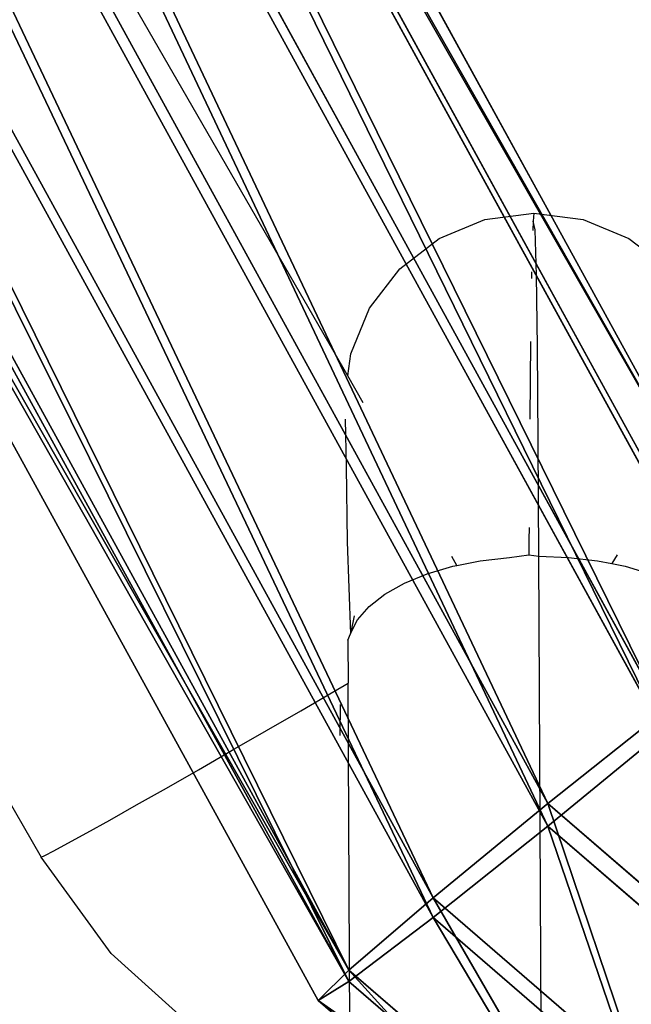
# Model space of a CAD drawing. Units: centimetres. Extents: x -461 to 462, y -291 to 287.
# Drawn here: x 0 to 1, y -252 to -250 of the extents above; entities that cross this region are included whole.
import ezdxf

# ---------------------------------------------------------------- set-up
doc = ezdxf.new("R2010")
doc.units = ezdxf.units.CM
doc.header["$LTSCALE"] = 2.54
doc.layers.get('0').update_dxf_attribs({"true_color": 0xff5454})
doc.layers.add('VP-EQ', color=7, linetype='Continuous', true_color=0x8a3492)

# ---------------------------------------------------------------- blocks, each defined once
blk = doc.blocks.new('Grupuj_3')
at = {"color": 0}
for p, q in [((2.7224, 4.5866, 0.4), (3.0907, 4.2683, 0.4)), ((2.7224, 4.5866, 0.4), (3.0907, 4.2683, 0.4)), ((2.7025, 4.533, 0.6), (3.0484, 4.2341, 0.6)), ((2.7025, 4.533, 0.6), (3.0484, 4.2341, 0.6)), ((2.7025, 4.533, 0.2), (3.0484, 4.2341, 0.2)), ((2.7025, 4.533, 0.2), (3.0484, 4.2341, 0.2)), ((2.648, 4.3866, 0.0536), (2.9327, 4.1406, 0.0536)), ((2.648, 4.3866, 0.7464), (2.9327, 4.1406, 0.7464)), ((2.648, 4.3866, 0.0536), (2.9327, 4.1406, 0.0536)), ((2.648, 4.3866, 0.7464), (2.9327, 4.1406, 0.7464)), ((3.0484, 4.2341, 0.2), (3.0907, 4.2683, 0.4)), ((3.0907, 4.2683, 0.4), (3.0484, 4.2341, 0.6)), ((3.0907, 4.2683, 0.4), (3.0484, 4.2341, 0.6)), ((3.0484, 4.2341, 0.2), (3.0907, 4.2683, 0.4)), ((3.0907, 4.2683, 0.4), (4.7687, 1.2102, 0.4)), ((3.0907, 4.2683, 0.4), (4.7687, 1.2102, 0.4)), ((2.9327, 4.1406, 0.0536), (3.0484, 4.2341, 0.2)), ((3.0484, 4.2341, 0.6), (2.9327, 4.1406, 0.7464)), ((3.0484, 4.2341, 0.6), (2.9327, 4.1406, 0.7464)), ((2.9327, 4.1406, 0.0536), (3.0484, 4.2341, 0.2)), ((3.0484, 4.2341, 0.2), (4.7172, 1.1926, 0.2)), ((3.0484, 4.2341, 0.2), (4.7172, 1.1926, 0.2)), ((3.0484, 4.2341, 0.6), (4.7172, 1.1926, 0.6)), ((3.0484, 4.2341, 0.6), (4.7172, 1.1926, 0.6)), ((2.5735, 4.1866, 0.8), (2.7747, 4.0128, 0.8)), ((2.5735, 4.1866), (2.7747, 4.0128)), ((2.5735, 4.1866, 0.8), (2.7747, 4.0128, 0.8)), ((2.5735, 4.1866), (2.7747, 4.0128)), ((2.7747, 4.0128), (2.9327, 4.1406, 0.0536)), ((2.9327, 4.1406, 0.7464), (2.7747, 4.0128, 0.8)), ((2.7747, 4.0128), (2.9327, 4.1406, 0.0536)), ((2.9327, 4.1406, 0.7464), (2.7747, 4.0128, 0.8)), ((2.9327, 4.1406, 0.0536), (4.5766, 1.1446, 0.0536)), ((2.9327, 4.1406, 0.0536), (4.5766, 1.1446, 0.0536)), ((2.9327, 4.1406, 0.7464), (4.5766, 1.1446, 0.7464)), ((2.9327, 4.1406, 0.7464), (4.5766, 1.1446, 0.7464)), ((2.7747, 4.0128, 0.8), (2.6167, 3.885, 0.7464)), ((2.6167, 3.885, 0.0536), (2.7747, 4.0128)), ((2.7747, 4.0128, 0.8), (2.6167, 3.885, 0.7464)), ((2.6167, 3.885, 0.0536), (2.7747, 4.0128)), ((2.7747, 4.0128), (4.3844, 1.079)), ((2.7747, 4.0128, 0.8), (4.3844, 1.079, 0.8)), ((2.7747, 4.0128, 0.8), (4.3844, 1.079, 0.8)), ((2.7747, 4.0128), (4.3844, 1.079)), ((2.6167, 3.885, 0.0536), (4.1923, 1.0133, 0.0536)), ((2.6167, 3.885, 0.7464), (4.1923, 1.0133, 0.7464)), ((2.6167, 3.885, 0.7464), (4.1923, 1.0133, 0.7464)), ((2.6167, 3.885, 0.0536), (4.1923, 1.0133, 0.0536)), ((2.501, 3.7915, 0.2), (4.0517, 0.9653, 0.2)), ((2.501, 3.7915, 0.2), (4.0517, 0.9653, 0.2)), ((4.0517, 0.9653, 0.6), (2.501, 3.7915, 0.6)), ((4.0517, 0.9653, 0.6), (2.501, 3.7915, 0.6)), ((2.4586, 3.7572, 0.4), (4.0002, 0.9477, 0.4)), ((2.4586, 3.7572, 0.4), (4.0002, 0.9477, 0.4))]:
    blk.add_line(p, q, dxfattribs=at)
mesh = blk.add_polyface(dxfattribs=at)
corners = [(2.7025, 4.533, 0.6), (3.0907, 4.2683, 0.4), (2.7224, 4.5866, 0.4), (3.0484, 4.2341, 0.6)]
mesh.append_faces([[corners[k] for k in face] for face in [(0, 1, 2), (1, 0, 3)]], dxfattribs={"vtx0": -1, "color": 0})
mesh = blk.add_polyface(dxfattribs=at)
corners = [(2.7224, 4.5866, 0.4), (3.0484, 4.2341, 0.2), (2.7025, 4.533, 0.2), (3.0907, 4.2683, 0.4)]
mesh.append_faces([[corners[k] for k in face] for face in [(0, 1, 2), (1, 0, 3)]], dxfattribs={"vtx0": -1, "color": 0})
mesh = blk.add_polyface(dxfattribs=at)
corners = [(2.9327, 4.1406, 0.7464), (2.7025, 4.533, 0.6), (2.648, 4.3866, 0.7464), (3.0484, 4.2341, 0.6)]
mesh.append_faces([[corners[k] for k in face] for face in [(0, 1, 2), (1, 0, 3)]], dxfattribs={"vtx0": -1, "color": 0})
mesh = blk.add_polyface(dxfattribs=at)
corners = [(2.7025, 4.533, 0.2), (2.9327, 4.1406, 0.0536), (2.648, 4.3866, 0.0536), (3.0484, 4.2341, 0.2)]
mesh.append_faces([[corners[k] for k in face] for face in [(0, 1, 2), (1, 0, 3)]], dxfattribs={"vtx0": -1, "color": 0})
mesh = blk.add_polyface(dxfattribs=at)
corners = [(2.648, 4.3866, 0.0536), (2.7747, 4.0128), (2.5735, 4.1866), (2.9327, 4.1406, 0.0536)]
mesh.append_faces([[corners[k] for k in face] for face in [(0, 1, 2), (1, 0, 3)]], dxfattribs={"vtx0": -1, "color": 0})
mesh = blk.add_polyface(dxfattribs=at)
corners = [(2.7747, 4.0128, 0.8), (2.648, 4.3866, 0.7464), (2.5735, 4.1866, 0.8), (2.9327, 4.1406, 0.7464)]
mesh.append_faces([[corners[k] for k in face] for face in [(0, 1, 2), (1, 0, 3)]], dxfattribs={"vtx0": -1, "color": 0})
mesh = blk.add_polyface(dxfattribs=at)
corners = [(3.0484, 4.2341, 0.2), (4.7687, 1.2102, 0.4), (4.7172, 1.1926, 0.2), (3.0907, 4.2683, 0.4)]
mesh.append_faces([[corners[k] for k in face] for face in [(0, 1, 2), (1, 0, 3)]], dxfattribs={"vtx0": -1, "color": 0})
mesh = blk.add_polyface(dxfattribs=at)
corners = [(4.7687, 1.2102, 0.4), (3.0484, 4.2341, 0.6), (4.7172, 1.1926, 0.6), (3.0907, 4.2683, 0.4)]
mesh.append_faces([[corners[k] for k in face] for face in [(0, 1, 2), (1, 0, 3)]], dxfattribs={"vtx0": -1, "color": 0})
mesh = blk.add_polyface(dxfattribs=at)
corners = [(3.0484, 4.2341, 0.2), (4.5766, 1.1446, 0.0536), (2.9327, 4.1406, 0.0536), (4.7172, 1.1926, 0.2)]
mesh.append_faces([[corners[k] for k in face] for face in [(0, 1, 2), (1, 0, 3)]], dxfattribs={"vtx0": -1, "color": 0})
mesh = blk.add_polyface(dxfattribs=at)
corners = [(4.5766, 1.1446, 0.7464), (3.0484, 4.2341, 0.6), (2.9327, 4.1406, 0.7464), (4.7172, 1.1926, 0.6)]
mesh.append_faces([[corners[k] for k in face] for face in [(0, 1, 2), (1, 0, 3)]], dxfattribs={"vtx0": -1, "color": 0})
mesh = blk.add_polyface(dxfattribs=at)
corners = [(2.6167, 3.885, 0.7464), (2.5735, 4.1866, 0.8), (2.4991, 3.9866, 0.7464), (2.7747, 4.0128, 0.8)]
mesh.append_faces([[corners[k] for k in face] for face in [(0, 1, 2), (1, 0, 3)]], dxfattribs={"vtx0": -1, "color": 0})
mesh = blk.add_polyface(dxfattribs=at)
corners = [(2.5735, 4.1866), (2.6167, 3.885, 0.0536), (2.4991, 3.9866, 0.0536), (2.7747, 4.0128)]
mesh.append_faces([[corners[k] for k in face] for face in [(0, 1, 2), (1, 0, 3)]], dxfattribs={"vtx0": -1, "color": 0})
mesh = blk.add_polyface(dxfattribs=at)
corners = [(2.9327, 4.1406, 0.0536), (4.3844, 1.079), (2.7747, 4.0128), (4.5766, 1.1446, 0.0536)]
mesh.append_faces([[corners[k] for k in face] for face in [(0, 1, 2), (1, 0, 3)]], dxfattribs={"vtx0": -1, "color": 0})
mesh = blk.add_polyface(dxfattribs=at)
corners = [(4.3844, 1.079, 0.8), (2.9327, 4.1406, 0.7464), (2.7747, 4.0128, 0.8), (4.5766, 1.1446, 0.7464)]
mesh.append_faces([[corners[k] for k in face] for face in [(0, 1, 2), (1, 0, 3)]], dxfattribs={"vtx0": -1, "color": 0})
mesh = blk.add_polyface(dxfattribs=at)
corners = [(4.1923, 1.0133, 0.7464), (2.7747, 4.0128, 0.8), (2.6167, 3.885, 0.7464), (4.3844, 1.079, 0.8)]
mesh.append_faces([[corners[k] for k in face] for face in [(0, 1, 2), (1, 0, 3)]], dxfattribs={"vtx0": -1, "color": 0})
mesh = blk.add_polyface(dxfattribs=at)
corners = [(2.7747, 4.0128), (4.1923, 1.0133, 0.0536), (2.6167, 3.885, 0.0536), (4.3844, 1.079)]
mesh.append_faces([[corners[k] for k in face] for face in [(0, 1, 2), (1, 0, 3)]], dxfattribs={"vtx0": -1, "color": 0})
mesh = blk.add_polyface(dxfattribs=at)
corners = [(2.6167, 3.885, 0.0536), (4.0517, 0.9653, 0.2), (2.501, 3.7915, 0.2), (4.1923, 1.0133, 0.0536)]
mesh.append_faces([[corners[k] for k in face] for face in [(0, 1, 2), (1, 0, 3)]], dxfattribs={"vtx0": -1, "color": 0})
mesh = blk.add_polyface(dxfattribs=at)
corners = [(4.0517, 0.9653, 0.6), (2.6167, 3.885, 0.7464), (2.501, 3.7915, 0.6), (4.1923, 1.0133, 0.7464)]
mesh.append_faces([[corners[k] for k in face] for face in [(0, 1, 2), (1, 0, 3)]], dxfattribs={"vtx0": -1, "color": 0})
mesh = blk.add_polyface(dxfattribs=at)
corners = [(2.4586, 3.7572, 0.4), (4.0517, 0.9653, 0.2), (4.0002, 0.9477, 0.4), (2.501, 3.7915, 0.2)]
mesh.append_faces([[corners[k] for k in face] for face in [(0, 1, 2), (1, 0, 3)]], dxfattribs={"vtx0": -1, "color": 0})
mesh = blk.add_polyface(dxfattribs=at)
corners = [(4.0517, 0.9653, 0.6), (2.4586, 3.7572, 0.4), (4.0002, 0.9477, 0.4), (2.501, 3.7915, 0.6)]
mesh.append_faces([[corners[k] for k in face] for face in [(0, 1, 2), (1, 0, 3)]], dxfattribs={"vtx0": -1, "color": 0})
blk = doc.blocks.new('A173140_RING-52-Solid_2')
at = {"color": 254, "true_color": 0xe2e2e2, "xscale": 3.975577980958153, "yscale": 3.975577980958153, "zscale": 3.975577980958154, "rotation": 239.9999991462779}
blk.add_blockref('Grupuj_3', (-1.8482, 10.5286, -1.9359), dxfattribs=at)
blk = doc.blocks.new('Grupuj_8')
at = {"color": 0, "extrusion": (-1.00753e-14, -0.039042, 0.999238), "xscale": 0.2892661156461179, "yscale": 0.2892661156461177, "zscale": 0.2892661156461176, "rotation": 300.0000000000094}
blk.add_blockref('A173140_RING-52-Solid_2', (461.6537, 49.437, 308.2225), dxfattribs=at)
blk = doc.blocks.new('RB1389_')
at = {"color": 0}
for p, q in [((601.9111, 156.4616), (600.3194, 159.2187)), ((599.6268, 158.8187), (601.4263, 155.701)), ((602.0554, 156.6785), (602.1278, 156.7085)), ((602.1278, 156.7085), (602.2054, 156.7187)), ((602.204, 156.7063), (602.2035, 156.6914)), ((602.2054, 156.7187), (602.204, 156.7063)), ((602.2075, 156.6924), (602.204, 156.7063)), ((602.2054, 156.7187), (602.2831, 156.7085)), ((602.2831, 156.7085), (602.3554, 156.6785)), ((602.2093, 156.621), (602.2075, 156.6924)), ((601.9933, 156.6309), (602.0554, 156.6785)), ((602.3554, 156.6785), (602.4176, 156.6309)), ((601.9456, 156.5687), (601.9933, 156.6309)), ((602.2017, 156.626), (602.2015, 156.6157)), ((602.2109, 156.5076), (602.2093, 156.621)), ((601.9157, 156.4964), (601.9456, 156.5687)), ((602.2, 156.5161), (602.1988, 156.3931)), ((602.2123, 156.3572), (602.2109, 156.5076)), ((601.9111, 156.4616), (601.9157, 156.4964)), ((601.9354, 156.4189), (601.9111, 156.4616)), ((601.9071, 156.3932), (601.9087, 156.3183)), ((602.2134, 156.1765), (602.2123, 156.3572)), ((601.9087, 156.3183), (601.9101, 156.1991)), ((602.1977, 156.2218), (602.1975, 156.2023)), ((601.9101, 156.1991), (601.9152, 156.0541)), ((602.1975, 156.2023), (602.1974, 156.179)), ((602.0837, 156.162), (602.0755, 156.1762)), ((602.1206, 156.1694), (602.1665, 156.1747)), ((602.1665, 156.1747), (602.1974, 156.179)), ((602.1974, 156.179), (602.2134, 156.1765)), ((602.2748, 143.4581), (602.2134, 156.1765)), ((602.2134, 156.1765), (602.2603, 156.1747)), ((602.2603, 156.1747), (602.306, 156.1694)), ((602.337, 156.179), (602.3288, 156.1648)), ((602.0367, 156.1488), (602.077, 156.1607)), ((602.077, 156.1607), (602.0837, 156.162)), ((602.0837, 156.162), (602.1206, 156.1694)), ((602.306, 156.1694), (602.3288, 156.1648)), ((602.3288, 156.1648), (602.3494, 156.1607)), ((602.3494, 156.1607), (602.3893, 156.1488)), ((602.0007, 156.134), (602.0367, 156.1488)), ((601.9698, 156.1167), (602.0007, 156.134)), ((601.9449, 156.0973), (601.9698, 156.1167)), ((601.9266, 156.0762), (601.9449, 156.0973)), ((601.9164, 156.0565), (601.9219, 156.0826)), ((601.9164, 156.0565), (601.9266, 156.0762)), ((601.9111, 156.0437), (601.9152, 156.0541)), ((601.9152, 156.0541), (601.9164, 156.0565)), ((601.9111, 156.0437), (601.9114, 155.9759)), ((601.8892, 155.9628), (601.9114, 155.9759)), ((601.9147, 155.3044), (601.9114, 155.9759)), ((601.8367, 155.9323), (601.8892, 155.9628)), ((601.8992, 155.8931), (601.8994, 155.9423)), ((601.7827, 155.901), (601.8367, 155.9323)), ((601.7284, 155.8698), (601.7827, 155.901)), ((601.6752, 155.8392), (601.7284, 155.8698)), ((601.6243, 155.8102), (601.6752, 155.8392)), ((601.5772, 155.7835), (601.6243, 155.8102)), ((601.5348, 155.7596), (601.5772, 155.7835)), ((601.4983, 155.7392), (601.5348, 155.7596)), ((601.4686, 155.7228), (601.4983, 155.7392)), ((601.4321, 155.7035), (601.4463, 155.7108)), ((601.4463, 155.7108), (601.4686, 155.7228)), ((601.4263, 155.701), (601.4321, 155.7035)), ((601.5368, 155.5488), (601.4263, 155.701)), ((601.6766, 155.4229), (601.5368, 155.5488))]:
    blk.add_line(p, q, dxfattribs=at)

msp = doc.modelspace()

# ---------------------------------------------------------------- block references
at = {"color": 0}
msp.add_blockref('Grupuj_8', (-460.2878, -285.9937), dxfattribs=at)
at = {"layer": 'VP-EQ', "color": 0}
msp.add_blockref('RB1389_', (-601.6824, -407.0189), dxfattribs=at)

doc.saveas('drawing.dxf')
